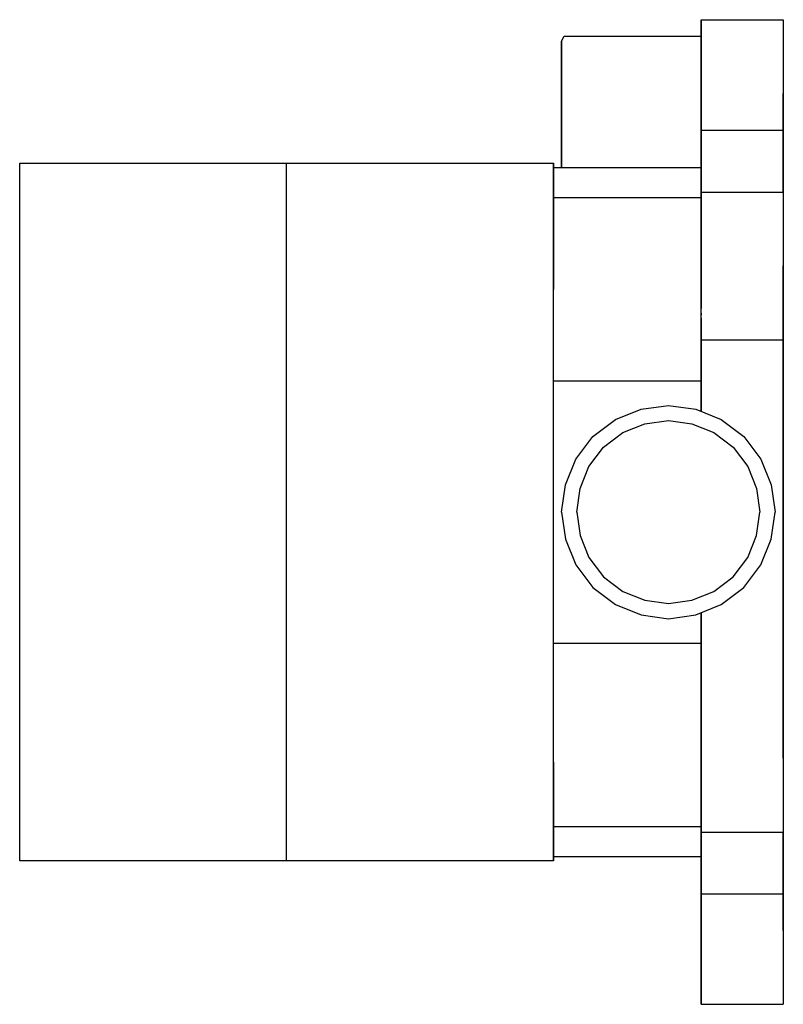
# Model space of a CAD drawing. Extents: x 0 to 93, y 0 to 120.
import ezdxf

# ---------------------------------------------------------------- set-up
doc = ezdxf.new("R2010")
doc.units = 0
doc.header["$MEASUREMENT"] = 0

msp = doc.modelspace()

# ---------------------------------------------------------------- linework, layer by layer
for p, q in [((83, 120), (83, 119.676)), ((83, 120), (93, 120)), ((83, 119.676), (83, 120)), ((93, 120), (93, 119.676)), ((83, 119.676), (83, 118.812)), ((83, 118.812), (83, 119.676)), ((83, 118), (83, 118.812)), ((83, 118.812), (83, 117.372)), ((83, 118.812), (83, 118)), ((83, 117.372), (83, 118.812)), ((93, 119.676), (93, 118.812)), ((93, 118.812), (93, 117.372)), ((66, 117.4), (66.312, 118)), ((66.312, 118), (66.78, 118)), ((66.78, 118), (68.028, 118)), ((68.028, 118), (70.056, 118)), ((70.056, 118), (72.708, 118)), ((72.708, 118), (75.724, 118)), ((75.724, 118), (79, 118)), ((79, 118), (82.276, 118)), ((82.276, 118), (83, 118)), ((66, 102), (66, 117.4)), ((66, 117.4), (66, 102)), ((83, 117.372), (83, 115.464)), ((83, 115.464), (83, 117.372)), ((83, 117), (83, 116.784)), ((83, 116.784), (83, 117)), ((83, 116.784), (83, 116.208)), ((83, 116.208), (83, 116.784)), ((93, 117.372), (93, 115.464)), ((83, 116.208), (83, 115.248)), ((83, 115.248), (83, 116.208)), ((83, 113.304), (83, 115.464)), ((83, 115.464), (83, 113.304)), ((83, 115.248), (83, 113.976)), ((83, 113.976), (83, 115.248)), ((93, 115.464), (93, 113.304)), ((83, 113.976), (83, 112.536)), ((83, 112.536), (83, 113.976)), ((83, 113.304), (83, 111)), ((83, 111), (83, 113.304)), ((93, 113.304), (93, 111)), ((83, 112.536), (83, 111)), ((83, 111), (83, 112.536)), ((83, 102), (83, 111)), ((83, 109.464), (83, 111)), ((83, 111), (83, 102)), ((83, 111), (83, 109.464)), ((83, 111), (83, 108.696)), ((83, 108.696), (83, 111)), ((93, 111), (93, 108.696)), ((93, 108.696), (93, 111)), ((83, 109.464), (83, 108.024)), ((83, 108.024), (83, 109.464)), ((83, 108.696), (83, 106.536)), ((83, 106.536), (83, 108.696)), ((83, 108.024), (83, 106.752)), ((83, 106.752), (83, 108.024)), ((93, 106.536), (93, 108.696)), ((93, 108.696), (93, 106.536)), ((83, 105.792), (83, 106.752)), ((83, 106.752), (83, 105.792)), ((83, 97.812), (83, 106.536)), ((83, 106.536), (93, 106.536)), ((83, 106.536), (83, 97.812)), ((83, 105.792), (83, 105.216)), ((83, 105.216), (83, 105.792)), ((93, 99), (93, 106.536)), ((93, 106.536), (93, 99)), ((83, 105.216), (83, 105)), ((83, 105), (83, 105.216)), ((0, 102.068), (0, 102.5)), ((0, 102.5), (65, 102.5)), ((0, 100.916), (0, 102.068)), ((32.5, 102.068), (32.5, 102.5)), ((32.5, 100.916), (32.5, 102.068)), ((65, 102.5), (65, 102.068)), ((65, 102.068), (65, 102.5)), ((65, 100.916), (65, 102.068)), ((65, 102.068), (65, 100.916)), ((65, 102), (83, 102)), ((83, 102), (83, 99.29)), ((0, 98.996), (0, 100.916)), ((32.5, 98.996), (32.5, 100.916)), ((65, 98.996), (65, 100.916)), ((65, 100.916), (65, 98.996)), ((0, 96.452), (0, 98.996)), ((32.5, 96.452), (32.5, 98.996)), ((65, 96.452), (65, 98.996)), ((65, 98.996), (65, 96.452)), ((83, 99.29), (83, 98.3242)), ((83, 99), (83, 98.676)), ((83, 99), (93, 99)), ((83, 98.676), (83, 99)), ((83, 97.812), (83, 98.676)), ((83, 98.676), (83, 97.812)), ((93, 99), (93, 98.676)), ((93, 98.676), (93, 97.812)), ((65, 98.3242), (83, 98.3242)), ((83, 98.3242), (83, 97.8)), ((83, 96.372), (83, 97.812)), ((83, 97.812), (83, 96.372)), ((83, 97.8), (83, 97.1446)), ((93, 97.812), (93, 96.372)), ((0, 93.572), (0, 96.452)), ((32.5, 93.572), (32.5, 96.452)), ((65, 93.572), (65, 96.452)), ((65, 96.452), (65, 93.572)), ((83, 97.1446), (83, 92.1246)), ((83, 94.464), (83, 96.372)), ((83, 96.372), (83, 94.464)), ((83, 96), (83, 95.784)), ((83, 95.784), (83, 96)), ((93, 96.372), (93, 94.464)), ((83, 95.784), (83, 95.208)), ((83, 95.208), (83, 95.784)), ((83, 95.208), (83, 94.248)), ((83, 94.248), (83, 95.208)), ((83, 92.304), (83, 94.464)), ((83, 94.464), (83, 92.304)), ((83, 94.248), (83, 92.976)), ((83, 92.976), (83, 94.248)), ((93, 94.464), (93, 92.304)), ((0, 90.5), (0, 93.572)), ((32.5, 90.5), (32.5, 93.572)), ((65, 93.572), (65, 90.5)), ((65, 90.5), (65, 93.572)), ((83, 92.976), (83, 91.536)), ((83, 91.536), (83, 92.976)), ((83, 90), (83, 92.304)), ((83, 92.304), (83, 90)), ((83, 92.1246), (83, 87.1046)), ((83, 90), (83, 91.536)), ((83, 91.536), (83, 90)), ((93, 92.304), (93, 90)), ((0, 29.5), (0, 90.5)), ((0, 29.5), (0, 90.5)), ((32.5, 29.5), (32.5, 90.5)), ((65, 29.5), (65, 90.5)), ((65, 87.1046), (65, 90.5)), ((65, 90.5), (65, 87.1046)), ((83, 88.464), (83, 90)), ((83, 90), (83, 87.696)), ((83, 90), (83, 88.464)), ((83, 87.696), (83, 90)), ((93, 90), (93, 87.696)), ((93, 87.696), (93, 90)), ((83, 87.024), (83, 88.464)), ((83, 88.464), (83, 87.024)), ((83, 85.536), (83, 87.696)), ((83, 87.696), (83, 85.536)), ((93, 87.696), (93, 85.536)), ((93, 85.536), (93, 87.696)), ((83, 82.7603), (83, 87.1046)), ((83, 87.024), (83, 85.752)), ((83, 85.752), (83, 87.024)), ((83, 85.752), (83, 84.792)), ((83, 84.792), (83, 85.752)), ((83, 83.628), (83, 85.536)), ((93, 83.628), (93, 85.536)), ((93, 85.536), (93, 83.628)), ((83, 84.216), (83, 84)), ((83, 84), (83, 84.216)), ((83, 83.628), (83, 82.188)), ((83, 82.188), (83, 83.628)), ((93, 83.628), (93, 82.188)), ((93, 82.188), (93, 83.628)), ((83, 82.7603), (83, 79.5745)), ((83, 82.188), (83, 81.324)), ((83, 81.324), (83, 82.188)), ((93, 81.324), (93, 82.188)), ((93, 82.188), (93, 81.324)), ((83, 81), (83, 81.324)), ((83, 81.324), (83, 81)), ((83, 72.2632), (83, 81)), ((83, 81), (83, 72.2632)), ((83, 81), (93, 81)), ((93, 81.324), (93, 81)), ((93, 81), (93, 81.324)), ((93, 60), (93, 81)), ((93, 81), (93, 60)), ((83, 79.5745), (83, 76)), ((65, 76), (83, 76)), ((83, 76), (83, 72.2632)), ((72.552, 71.284), (75.672, 72.532)), ((75.672, 72.532), (79, 73)), ((79, 73), (82.328, 72.532)), ((82.328, 72.532), (85.448, 71.284)), ((69.796, 69.204), (72.552, 71.284)), ((76.1474, 70.7417), (79, 71.1429)), ((79, 71.1429), (81.8526, 70.7417)), ((85.448, 71.284), (88.204, 69.204)), ((71.1109, 67.8891), (73.4731, 69.672)), ((73.4731, 69.672), (76.1474, 70.7417)), ((81.8526, 70.7417), (84.5269, 69.672)), ((84.5269, 69.672), (86.8891, 67.8891)), ((67.716, 66.448), (69.796, 69.204)), ((88.204, 69.204), (90.284, 66.448)), ((69.328, 65.5269), (71.1109, 67.8891)), ((86.8891, 67.8891), (88.672, 65.5269)), ((66.468, 63.328), (67.716, 66.448)), ((90.284, 66.448), (91.532, 63.328)), ((68.2583, 62.8526), (69.328, 65.5269)), ((88.672, 65.5269), (89.7417, 62.8526)), ((66, 60), (66.468, 63.328)), ((67.8571, 60), (68.2583, 62.8526)), ((89.7417, 62.8526), (90.1429, 60)), ((91.532, 63.328), (92, 60)), ((65, 29.5), (65, 60)), ((66, 60), (66.468, 56.672)), ((67.8571, 60), (68.2583, 57.1474)), ((89.7417, 57.1474), (90.1429, 60)), ((91.532, 56.672), (92, 60)), ((93, 39), (93, 60)), ((93, 60), (93, 39)), ((66.468, 56.672), (67.716, 53.552)), ((68.2583, 57.1474), (69.328, 54.4731)), ((88.672, 54.4731), (89.7417, 57.1474)), ((90.284, 53.552), (91.532, 56.672)), ((69.328, 54.4731), (71.1109, 52.1109)), ((86.8891, 52.1109), (88.672, 54.4731)), ((67.716, 53.552), (69.796, 50.796)), ((88.204, 50.796), (90.284, 53.552)), ((71.1109, 52.1109), (73.4731, 50.328)), ((84.5269, 50.328), (86.8891, 52.1109)), ((69.796, 50.796), (72.552, 48.716)), ((85.448, 48.716), (88.204, 50.796)), ((73.4731, 50.328), (76.1474, 49.2583)), ((76.1474, 49.2583), (79, 48.8571)), ((79, 48.8571), (81.8526, 49.2583)), ((81.8526, 49.2583), (84.5269, 50.328)), ((72.552, 48.716), (75.672, 47.468)), ((82.328, 47.468), (85.448, 48.716)), ((75.672, 47.468), (79, 47)), ((79, 47), (82.328, 47.468)), ((83, 47.7368), (83, 44)), ((83, 47.7368), (83, 39)), ((83, 39), (83, 47.7368)), ((65, 44), (83, 44)), ((83, 44), (83, 40.4255)), ((83, 40.4255), (83, 37.2397)), ((83, 38.676), (83, 39)), ((83, 39), (83, 38.676)), ((83, 37.812), (83, 38.676)), ((83, 38.676), (83, 37.812)), ((93, 39), (93, 38.676)), ((93, 38.676), (93, 39)), ((93, 37.812), (93, 38.676)), ((93, 38.676), (93, 37.812)), ((83, 36.372), (83, 37.812)), ((83, 37.812), (83, 36.372)), ((83, 37.2397), (83, 32.8955)), ((93, 36.372), (93, 37.812)), ((93, 37.812), (93, 36.372)), ((83, 34.464), (83, 36.372)), ((83, 36.372), (83, 34.464)), ((83, 36), (83, 35.784)), ((83, 35.784), (83, 36)), ((93, 34.464), (93, 36.372)), ((93, 36.372), (93, 34.464)), ((83, 35.208), (83, 35.784)), ((83, 35.784), (83, 35.208)), ((83, 34.248), (83, 35.208)), ((83, 35.208), (83, 34.248)), ((83, 32.304), (83, 34.464)), ((83, 34.464), (83, 32.304)), ((83, 32.976), (83, 34.248)), ((83, 34.248), (83, 32.976)), ((93, 32.304), (93, 34.464)), ((93, 34.464), (93, 32.304)), ((83, 31.536), (83, 32.976)), ((83, 32.976), (83, 31.536)), ((83, 32.8955), (83, 27.8754)), ((83, 30), (83, 32.304)), ((83, 32.304), (83, 30)), ((83, 30), (83, 31.536)), ((83, 31.536), (83, 30)), ((93, 30), (93, 32.304)), ((93, 32.304), (93, 30)), ((83, 27.696), (83, 30)), ((83, 28.464), (83, 30)), ((83, 30), (83, 28.464)), ((83, 30), (83, 27.696)), ((93, 30), (93, 27.696)), ((0, 26.428), (0, 29.5)), ((32.5, 26.428), (32.5, 29.5)), ((65, 29.5), (65, 26.428)), ((65, 26.428), (65, 29.5)), ((83, 27.024), (83, 28.464)), ((83, 28.464), (83, 27.024)), ((83, 27.8754), (83, 22.8554)), ((83, 25.536), (83, 27.696)), ((83, 27.696), (83, 25.536)), ((93, 27.696), (93, 25.536)), ((0, 23.548), (0, 26.428)), ((32.5, 23.548), (32.5, 26.428)), ((65, 26.428), (65, 23.548)), ((65, 23.548), (65, 26.428)), ((83, 25.752), (83, 27.024)), ((83, 27.024), (83, 25.752)), ((83, 24.792), (83, 25.752)), ((83, 25.752), (83, 24.792)), ((83, 23.628), (83, 25.536)), ((83, 25.536), (83, 23.628)), ((93, 25.536), (93, 23.628)), ((83, 24.216), (83, 24.792)), ((83, 24.792), (83, 24.216)), ((83, 24), (83, 24.216)), ((83, 24.216), (83, 24)), ((0, 21.004), (0, 23.548)), ((32.5, 21.004), (32.5, 23.548)), ((65, 23.548), (65, 21.004)), ((65, 21.004), (65, 23.548)), ((83, 22.188), (83, 23.628)), ((83, 23.628), (83, 22.188)), ((83, 22.8554), (83, 22.2)), ((93, 23.628), (93, 22.188)), ((65, 21.6758), (83, 21.6758)), ((83, 22.2), (83, 21.6758)), ((83, 13.464), (83, 22.188)), ((83, 21.324), (83, 22.188)), ((83, 22.188), (83, 21.324)), ((83, 22.188), (83, 13.464)), ((83, 21.6758), (83, 20.71)), ((93, 22.188), (93, 21.324)), ((0, 19.084), (0, 21.004)), ((32.5, 19.084), (32.5, 21.004)), ((65, 21.004), (65, 19.084)), ((65, 19.084), (65, 21.004)), ((83, 21), (83, 21.324)), ((83, 21.324), (83, 21)), ((83, 21), (93, 21)), ((83, 20.71), (83, 18)), ((93, 21.324), (93, 21)), ((93, 13.464), (93, 21)), ((93, 21), (93, 13.464)), ((0, 17.932), (0, 19.084)), ((32.5, 17.932), (32.5, 19.084)), ((65, 19.084), (65, 17.932)), ((65, 17.932), (65, 19.084)), ((65, 18), (83, 18)), ((83, 13.464), (83, 18)), ((83, 18), (83, 9)), ((83, 18), (83, 13.464)), ((83, 9), (83, 18)), ((0, 17.5), (0, 17.932)), ((65, 17.5), (0, 17.5)), ((32.5, 17.5), (32.5, 17.932)), ((65, 17.932), (65, 17.5)), ((65, 17.5), (65, 17.932)), ((83, 15), (83, 14.784)), ((83, 14.784), (83, 15)), ((83, 14.208), (83, 14.784)), ((83, 14.784), (83, 14.208)), ((83, 13.248), (83, 14.208)), ((83, 14.208), (83, 13.248)), ((83, 11.304), (83, 13.464)), ((83, 13.464), (93, 13.464)), ((83, 13.464), (83, 11.304)), ((83, 11.976), (83, 13.248)), ((83, 13.248), (83, 11.976)), ((93, 11.304), (93, 13.464)), ((93, 13.464), (93, 11.304)), ((83, 10.536), (83, 11.976)), ((83, 11.976), (83, 10.536)), ((83, 11.304), (83, 9)), ((83, 9), (83, 11.304)), ((93, 11.304), (93, 9)), ((93, 9), (93, 11.304)), ((83, 10.536), (83, 9)), ((83, 9), (83, 10.536)), ((83, 6.696), (83, 9)), ((83, 7.464), (83, 9)), ((83, 9), (83, 6.696)), ((83, 9), (83, 7.464)), ((93, 9), (93, 6.696)), ((83, 6.024), (83, 7.464)), ((83, 7.464), (83, 6.024)), ((83, 4.536), (83, 6.696)), ((83, 6.696), (83, 4.536)), ((83, 4.752), (83, 6.024)), ((83, 6.024), (83, 4.752)), ((93, 6.696), (93, 4.536)), ((83, 3.792), (83, 4.752)), ((83, 4.752), (83, 3.792)), ((83, 2.628), (83, 4.536)), ((83, 4.536), (83, 2.628)), ((83, 3.216), (83, 3.792)), ((83, 3.792), (83, 3.216)), ((93, 4.536), (93, 2.628)), ((83, 3), (83, 3.216)), ((83, 3.216), (83, 3)), ((83, 1.188), (83, 2.628)), ((83, 2.628), (83, 1.188)), ((93, 2.628), (93, 1.188)), ((83, 0.324), (83, 1.188)), ((83, 1.188), (83, 0.324)), ((83, 0), (83, 0.324)), ((83, 0.324), (83, 0)), ((93, 1.188), (93, 0.324)), ((93, 0.324), (93, 0)), ((83, 0), (93, 0))]:
    msp.add_line(p, q)

doc.saveas('drawing.dxf')
